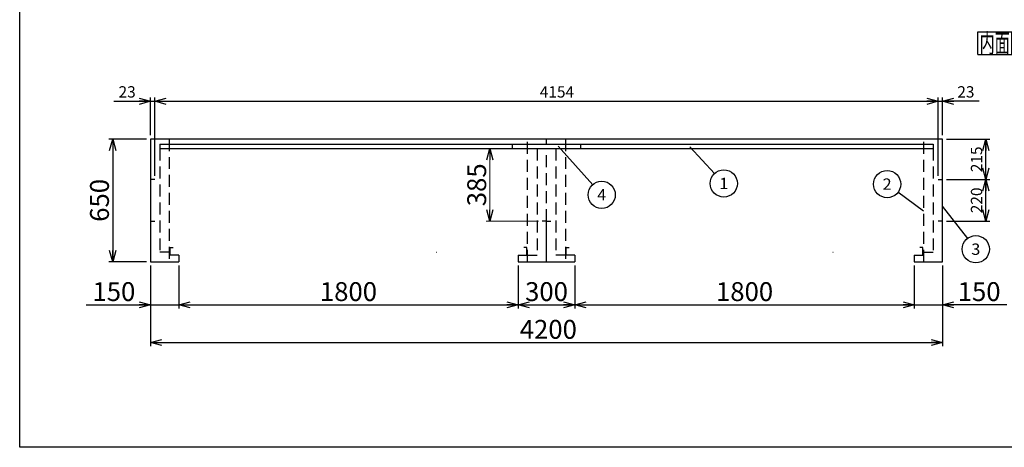
# Model space of a CAD drawing. Units: millimetres. Extents: x -3800 to 4111, y -2810 to 2810.
# Drawn here: x -3800 to 1420, y -2810 to -544 of the extents above; entities that cross this region are included whole.
import ezdxf
from ezdxf.enums import TextEntityAlignment as Align

# ---------------------------------------------------------------- set-up
doc = ezdxf.new("R2010")
doc.units = ezdxf.units.MM
doc.header["$LTSCALE"] = 5
doc.linetypes.add('DASHED', pattern=[19.05, 12.7, -6.35])
doc.layers.add('Layer0001', color=7, linetype='Continuous')
doc.layers.add('ZUWAKU', color=7, linetype='Continuous')
doc.styles.add('dcStyle0', font='txt.shx', dxfattribs={"width": 0.666667, "bigfont": 'bigfont'})
doc.styles.add('dcStyle1', font='HG創英角ｺﾞｼｯｸUB', dxfattribs={"width": 0.8})
doc.dimstyles.new('dc_Rotated', dxfattribs={"dimtxt": 60, "dimasz": 60.000038, "dimexe": 20, "dimexo": 20, "dimgap": 20, "dimtad": 3, "dimdec": 1, "dimdsep": 46, "dimtxsty": 'dcStyle0', "dimblk1": 'OPEN30', "dimblk2": 'OPEN30', "dimsah": 1, "dimcen": 0.09, "dimclrd": 4, "dimclre": 4, "dimclrt": 7, "dimadec": 0, "dimazin": 2, "dimtfac": 1, "dimtdec": 4, "dimtmove": 0, "dimatfit": 3, "dimfxl": 1, "dimarcsym": 0})

# ---------------------------------------------------------------- blocks, each defined once
blk = doc.blocks.new('DC_GROUP_BN-500W_OD_1')
at = {"layer": 'ZUWAKU', "color": 7, "linetype": 'Continuous', "lineweight": 25}
for p, q in [((1279.1, -608.4), (1539.1, -608.4)), ((1279.1, -728.4), (1279.1, -608.4)), ((1539.1, -728.4), (1539.1, -608.4)), ((1279.1, -728.4), (1539.1, -728.4))]:
    blk.add_line(p, q, dxfattribs=at)
at = {"layer": 'ZUWAKU', "color": 7, "style": 'dcStyle0', "width": 0.988235}
blk.add_text('内面図', height=100, dxfattribs=at).set_placement((1289.1, -718.4), (1529.1, -718.4), align=Align.FIT)
blk = doc.blocks.new('DC_GROUP_BN-500W_OD_6')
at = {"layer": 'Layer0001', "color": 4, "linetype": 'Continuous', "lineweight": 25}
blk.add_line((992.4, -1559.5), (856.4, -1458.4), dxfattribs=at)
blk.add_circle((798.7, -1415.4), 72, dxfattribs=at)
at = {"layer": 'Layer0001', "color": 4, "style": 'dcStyle0', "width": 0.988235}
blk.add_text('2', height=60, dxfattribs=at).set_placement((774.7, -1445.4), (822.7, -1445.4), align=Align.FIT)
blk = doc.blocks.new('_OPEN30')
at = {"color": 0, "linetype": 'ByBlock', "lineweight": -2}
for p, q in [((-1, 0.267949), (0, 0)), ((0, 0), (-1, -0.267949)), ((0, 0), (-1, 0))]:
    blk.add_line(p, q, dxfattribs=at)
blk = doc.blocks.new('*D20')
at = {"layer": 'Layer0001', "color": 4, "linetype": 'Continuous', "lineweight": 25}
for p, q in [((-3300.9, -976.4), (-3107, -976.4)), ((-3107, -1156.4), (-3107, -956.4)), ((-3107, -976.4), (-3084, -976.4)), ((-3084, -1371.4), (-3084, -956.4))]:
    blk.add_line(p, q, dxfattribs=at)
at = {"layer": 'Layer0001', "color": 4, "xscale": 60.00005615230571, "yscale": 59.99978736447287, "rotation": 360}
blk.add_blockref('_OPEN30', (-3107, -976.4), dxfattribs=at)
at = {"layer": 'Layer0001', "color": 4, "insert": (-3184.9, -956.4), "char_height": 60, "width": 195, "attachment_point": 9, "style": 'dcStyle0'}
blk.add_mtext('\\T1.00;23', dxfattribs=at)
blk = doc.blocks.new('*D21')
at = {"layer": 'Layer0001', "color": 4, "linetype": 'Continuous', "lineweight": 25}
for p, q in [((-3084, -1371.4), (-3084, -956.4)), ((-3084, -976.4), (1070, -976.4)), ((1070, -1371.4), (1070, -956.4))]:
    blk.add_line(p, q, dxfattribs=at)
at = {"layer": 'Layer0001', "color": 4, "xscale": 60.00005615230571, "yscale": 59.99978736447287}
for p, rotation in [((-3084, -976.4), 180), ((1070, -976.4), 360)]:
    blk.add_blockref('_OPEN30', p, dxfattribs=dict(at, rotation=rotation))
at = {"layer": 'Layer0001', "color": 4, "insert": (-951.7, -956.4), "char_height": 60, "width": 315, "attachment_point": 8, "style": 'dcStyle0'}
blk.add_mtext('\\T1.00;4154', dxfattribs=at)
blk = doc.blocks.new('*D22')
at = {"layer": 'Layer0001', "color": 4, "linetype": 'Continuous', "lineweight": 25}
for p, q in [((1070, -1371.4), (1070, -956.4)), ((1070, -976.4), (1093, -976.4)), ((1093, -1156.4), (1093, -956.4)), ((1287, -976.4), (1093, -976.4))]:
    blk.add_line(p, q, dxfattribs=at)
at = {"layer": 'Layer0001', "color": 4, "xscale": 60.00005615230571, "yscale": 59.99978736447287, "rotation": 180}
blk.add_blockref('_OPEN30', (1093, -976.4), dxfattribs=at)
at = {"layer": 'Layer0001', "color": 4, "insert": (1171, -956.4), "char_height": 60, "width": 195, "attachment_point": 7, "style": 'dcStyle0'}
blk.add_mtext('\\T1.00;23', dxfattribs=at)
blk = doc.blocks.new('*D23')
at = {"layer": 'Layer0001', "color": 4, "linetype": 'Continuous', "lineweight": 25}
for p, q in [((1113, -1391.4), (1342.8, -1391.4)), ((1322.8, -1611.4), (1322.8, -1391.4)), ((1113, -1611.4), (1342.8, -1611.4))]:
    blk.add_line(p, q, dxfattribs=at)
at = {"layer": 'Layer0001', "color": 4, "xscale": 60.00005615230571, "yscale": 59.99978736447287}
for p, rotation in [((1322.8, -1391.4), 90), ((1322.8, -1611.4), 270)]:
    blk.add_blockref('_OPEN30', p, dxfattribs=dict(at, rotation=rotation))
at = {"layer": 'Layer0001', "color": 4, "insert": (1302.8, -1501.4), "char_height": 60, "width": 255, "attachment_point": 8, "rotation": 90, "style": 'dcStyle0'}
blk.add_mtext('\\T1.00;220', dxfattribs=at)
blk = doc.blocks.new('*D24')
at = {"layer": 'Layer0001', "color": 4, "linetype": 'Continuous', "lineweight": 25}
for p, q in [((1113, -1176.4), (1342.8, -1176.4)), ((1322.8, -1391.4), (1322.8, -1176.4)), ((1113, -1391.4), (1342.8, -1391.4))]:
    blk.add_line(p, q, dxfattribs=at)
at = {"layer": 'Layer0001', "color": 4, "xscale": 60.00005615230571, "yscale": 59.99978736447287}
for p, rotation in [((1322.8, -1176.4), 90), ((1322.8, -1391.4), 270)]:
    blk.add_blockref('_OPEN30', p, dxfattribs=dict(at, rotation=rotation))
at = {"layer": 'Layer0001', "color": 4, "insert": (1302.8, -1283.9), "char_height": 60, "width": 255, "attachment_point": 8, "rotation": 90, "style": 'dcStyle0'}
blk.add_mtext('\\T1.00;215', dxfattribs=at)
blk = doc.blocks.new('*D25')
at = {"layer": 'Layer0001', "color": 4, "linetype": 'Continuous', "lineweight": 25}
for p, q in [((-3127, -1176.4), (-3327, -1176.4)), ((-3307, -1176.4), (-3307, -1826.4)), ((-3127, -1826.4), (-3327, -1826.4))]:
    blk.add_line(p, q, dxfattribs=at)
at = {"layer": 'Layer0001', "color": 4, "xscale": 60.00005615230571, "yscale": 59.99978736447287}
for p, rotation in [((-3307, -1176.4), 90), ((-3307, -1826.4), 270)]:
    blk.add_blockref('_OPEN30', p, dxfattribs=dict(at, rotation=rotation))
at = {"layer": 'Layer0001', "color": 2, "insert": (-3327, -1501.4), "char_height": 100, "width": 425, "attachment_point": 8, "rotation": 90, "style": 'dcStyle1'}
blk.add_mtext('\\T1.00;650', dxfattribs=at)
blk = doc.blocks.new('*D26')
at = {"layer": 'Layer0001', "color": 4, "linetype": 'Continuous', "lineweight": 25}
for p, q in [((-3107, -1846.4), (-3107, -2074.9)), ((-2957, -1846.4), (-2957, -2074.9)), ((-3447, -2054.9), (-3107, -2054.9)), ((-3107, -2054.9), (-2957, -2054.9))]:
    blk.add_line(p, q, dxfattribs=at)
at = {"layer": 'Layer0001', "color": 4, "xscale": 60.00005615230571, "yscale": 59.99978736447287, "rotation": 360}
blk.add_blockref('_OPEN30', (-3107, -2054.9), dxfattribs=at)
at = {"layer": 'Layer0001', "color": 2, "insert": (-3187, -2034.9), "char_height": 100, "width": 425, "attachment_point": 9, "style": 'dcStyle1'}
blk.add_mtext('\\T1.00;150', dxfattribs=at)
blk = doc.blocks.new('*D27')
at = {"layer": 'Layer0001', "color": 4, "linetype": 'Continuous', "lineweight": 25}
for p, q in [((-2957, -1846.4), (-2957, -2074.9)), ((-1157, -1846.4), (-1157, -2074.9)), ((-2957, -2054.9), (-1157, -2054.9))]:
    blk.add_line(p, q, dxfattribs=at)
at = {"layer": 'Layer0001', "color": 4, "xscale": 60.00005615230571, "yscale": 59.99978736447287}
for p, rotation in [((-2957, -2054.9), 180), ((-1157, -2054.9), 360)]:
    blk.add_blockref('_OPEN30', p, dxfattribs=dict(at, rotation=rotation))
at = {"layer": 'Layer0001', "color": 2, "insert": (-2057, -2034.9), "char_height": 100, "width": 525, "attachment_point": 8, "style": 'dcStyle1'}
blk.add_mtext('\\T1.00;1800', dxfattribs=at)
blk = doc.blocks.new('*D28')
at = {"layer": 'Layer0001', "color": 4, "linetype": 'Continuous', "lineweight": 25}
for p, q in [((943, -1846.4), (943, -2074.9)), ((1093, -1846.4), (1093, -2074.9)), ((943, -2054.9), (1093, -2054.9)), ((1433, -2054.9), (1093, -2054.9))]:
    blk.add_line(p, q, dxfattribs=at)
at = {"layer": 'Layer0001', "color": 4, "xscale": 60.00005615230571, "yscale": 59.99978736447287, "rotation": 180}
blk.add_blockref('_OPEN30', (1093, -2054.9), dxfattribs=at)
at = {"layer": 'Layer0001', "color": 2, "insert": (1173, -2034.9), "char_height": 100, "width": 425, "attachment_point": 7, "style": 'dcStyle1'}
blk.add_mtext('\\T1.00;150', dxfattribs=at)
blk = doc.blocks.new('*D29')
at = {"layer": 'Layer0001', "color": 4, "linetype": 'Continuous', "lineweight": 25}
for p, q in [((-1157, -1846.4), (-1157, -2074.9)), ((-857, -1846.4), (-857, -2074.9)), ((-1157, -2054.9), (-857, -2054.9))]:
    blk.add_line(p, q, dxfattribs=at)
at = {"layer": 'Layer0001', "color": 4, "xscale": 60.00005615230571, "yscale": 59.99978736447287}
for p, rotation in [((-1157, -2054.9), 180), ((-857, -2054.9), 360)]:
    blk.add_blockref('_OPEN30', p, dxfattribs=dict(at, rotation=rotation))
at = {"layer": 'Layer0001', "color": 2, "insert": (-1007, -2034.9), "char_height": 100, "width": 425, "attachment_point": 8, "style": 'dcStyle1'}
blk.add_mtext('\\T1.00;300', dxfattribs=at)
blk = doc.blocks.new('*D30')
at = {"layer": 'Layer0001', "color": 4, "linetype": 'Continuous', "lineweight": 25}
for p, q in [((-857, -1846.4), (-857, -2074.9)), ((943, -1846.4), (943, -2074.9)), ((-857, -2054.9), (943, -2054.9))]:
    blk.add_line(p, q, dxfattribs=at)
at = {"layer": 'Layer0001', "color": 4, "xscale": 60.00005615230571, "yscale": 59.99978736447287}
for p, rotation in [((-857, -2054.9), 180), ((943, -2054.9), 360)]:
    blk.add_blockref('_OPEN30', p, dxfattribs=dict(at, rotation=rotation))
at = {"layer": 'Layer0001', "color": 2, "insert": (43, -2034.9), "char_height": 100, "width": 525, "attachment_point": 8, "style": 'dcStyle1'}
blk.add_mtext('\\T1.00;1800', dxfattribs=at)
blk = doc.blocks.new('*D31')
at = {"layer": 'Layer0001', "color": 4, "linetype": 'Continuous', "lineweight": 25}
for p, q in [((-3107, -1846.4), (-3107, -2274.9)), ((1093, -1846.4), (1093, -2274.9)), ((-3107, -2254.9), (1093, -2254.9))]:
    blk.add_line(p, q, dxfattribs=at)
at = {"layer": 'Layer0001', "color": 4, "xscale": 60.00005615230571, "yscale": 59.99978736447287}
for p, rotation in [((-3107, -2254.9), 180), ((1093, -2254.9), 360)]:
    blk.add_blockref('_OPEN30', p, dxfattribs=dict(at, rotation=rotation))
at = {"layer": 'Layer0001', "color": 2, "insert": (-997.4, -2234.9), "char_height": 100, "width": 525, "attachment_point": 8, "style": 'dcStyle1'}
blk.add_mtext('\\T1.00;4200', dxfattribs=at)
blk = doc.blocks.new('DC_GROUP_BN-500W_OD_7')
at = {"layer": 'Layer0001', "color": 4, "linetype": 'Continuous', "lineweight": 25}
blk.add_line((1090.5, -1531.3), (1224.6, -1703.4), dxfattribs=at)
blk.add_circle((1268.9, -1760.2), 72, dxfattribs=at)
at = {"layer": 'Layer0001', "color": 4, "style": 'dcStyle0', "width": 0.988235}
blk.add_text('3', height=60, dxfattribs=at).set_placement((1244.9, -1790.2), (1292.9, -1790.2), align=Align.FIT)
blk = doc.blocks.new('DC_GROUP_BN-500W_OD_10')
at = {"layer": 'Layer0001', "color": 4, "linetype": 'Continuous', "lineweight": 25}
blk.add_line((-247, -1218.2), (-116, -1359.1), dxfattribs=at)
blk.add_circle((-67, -1411.9), 72, dxfattribs=at)
at = {"layer": 'Layer0001', "color": 4, "style": 'dcStyle0', "width": 1.527273}
blk.add_text('1', height=60, dxfattribs=at).set_placement((-91, -1441.9), (-43, -1441.9), align=Align.FIT)
blk = doc.blocks.new('DC_GROUP_BN-500W_OD_11')
at = {"layer": 'Layer0001', "color": 4, "linetype": 'Continuous', "lineweight": 25}
blk.add_line((-944.5, -1213.5), (-762.2, -1418.2), dxfattribs=at)
blk.add_circle((-714.3, -1472), 72, dxfattribs=at)
at = {"layer": 'Layer0001', "color": 4, "style": 'dcStyle0', "width": 0.933333}
blk.add_text('4', height=60, dxfattribs=at).set_placement((-738.3, -1502), (-690.3, -1502), align=Align.FIT)
blk = doc.blocks.new('*D39')
at = {"layer": 'Layer0001', "color": 4, "linetype": 'Continuous', "lineweight": 13}
for p, q in [((-1307, -1611.4), (-1307, -1226.4)), ((-1050, -1611.4), (-1327, -1611.4))]:
    blk.add_line(p, q, dxfattribs=at)
at = {"layer": 'Layer0001', "color": 4, "xscale": 60.00005615230571, "yscale": 59.99978736447287}
for p, rotation in [((-1307, -1226.4), 90), ((-1307, -1611.4), 270)]:
    blk.add_blockref('_OPEN30', p, dxfattribs=dict(at, rotation=rotation))
at = {"layer": 'Layer0001', "color": 2, "insert": (-1327, -1418.9), "char_height": 100, "width": 425, "attachment_point": 8, "rotation": 90, "style": 'dcStyle1'}
blk.add_mtext('\\T1.00;385', dxfattribs=at)

msp = doc.modelspace()

# ---------------------------------------------------------------- linework, layer by layer
at = {"color": 2, "linetype": 'Continuous', "lineweight": 25}
for p, q in [((-1006.96, -1176.4), (-3106.96, -1176.4)), ((-3106.96, -1176.4), (-3106.96, -1826.4)), ((1093.04, -1176.4), (-1006.96, -1176.4)), ((-1006.96, -1203.4), (-1006.96, -1176.4)), ((1093.04, -1826.4), (1093.04, -1176.4)), ((-3083.96, -1391.4), (-3106.96, -1391.4)), ((1070.04, -1391.4), (1093.04, -1391.4)), ((-3106.96, -1611.4), (-3083.96, -1611.4)), ((-1006.96, -1611.4), (-1029.96, -1611.4)), ((-1006.96, -1611.4), (-983.96, -1611.4)), ((-1006.96, -1826.4), (-1006.96, -1611.4)), ((1093.04, -1611.4), (1070.04, -1611.4)), ((-3001.96, -1791.4), (-3001.96, -1751.4)), ((-3001.96, -1751.4), (-2986.96, -1751.4)), ((-1111.96, -1751.4), (-1126.96, -1751.4)), ((-1111.96, -1791.4), (-1111.96, -1751.4)), ((-901.96, -1791.4), (-901.96, -1751.4)), ((-901.96, -1751.4), (-886.96, -1751.4)), ((988.04, -1751.4), (973.04, -1751.4)), ((988.04, -1791.4), (988.04, -1751.4)), ((-3106.96, -1826.4), (-2956.96, -1826.4)), ((-2956.96, -1791.4), (-3001.96, -1791.4)), ((-2956.96, -1791.4), (-2956.96, -1826.4)), ((-1156.96, -1791.4), (-1156.96, -1826.4)), ((-1156.96, -1791.4), (-1111.96, -1791.4)), ((-1156.96, -1826.4), (-1006.96, -1826.4)), ((-1006.96, -1826.4), (-856.96, -1826.4)), ((-856.96, -1791.4), (-901.96, -1791.4)), ((-856.96, -1791.4), (-856.96, -1826.4)), ((943.04, -1791.4), (943.04, -1826.4)), ((943.04, -1791.4), (988.04, -1791.4)), ((943.04, -1826.4), (1093.04, -1826.4))]:
    msp.add_line(p, q, dxfattribs=at)
at = {"color": 4, "linetype": 'DASHED', "lineweight": 25}
for p, q in [((-3006.96, -1176.4), (-3006.96, -1826.4)), ((-1106.96, -1826.4), (-1106.96, -1176.4)), ((-906.96, -1176.4), (-906.96, -1826.4)), ((993.04, -1826.4), (993.04, -1176.4)), ((-3056.96, -1226.4), (-3056.96, -1776.4)), ((-1056.96, -1226.4), (-1056.96, -1791.4)), ((-1006.96, -1611.4), (-1006.96, -1226.4)), ((-956.96, -1226.4), (-956.96, -1791.4)), ((1043.04, -1226.4), (1043.04, -1776.4)), ((-3001.96, -1776.4), (-3056.96, -1776.4)), ((-1111.96, -1791.4), (-1056.96, -1791.4)), ((-901.96, -1791.4), (-956.96, -1791.4)), ((988.04, -1776.4), (1043.04, -1776.4))]:
    msp.add_line(p, q, dxfattribs=at)
at = {"color": 3, "linetype": 'Continuous', "lineweight": 25}
for p, q in [((-3056.96, -1203.4), (-3056.96, -1226.4)), ((-3056.96, -1203.4), (-1186.96, -1203.4)), ((-3056.96, -1226.4), (-1006.96, -1226.4)), ((-1186.96, -1203.4), (1043.04, -1203.4)), ((-1186.96, -1226.4), (-1186.96, -1203.4)), ((-1006.96, -1226.4), (1043.04, -1226.4)), ((-826.96, -1203.4), (-826.96, -1226.4)), ((1043.04, -1203.4), (1043.04, -1226.4))]:
    msp.add_line(p, q, dxfattribs=at)
at = {"color": 2, "linetype": 'Continuous', "lineweight": 25}
for centre in [(-1172.96, -1177.4), (927.04, -1177.4)]:
    msp.add_arc(centre, 1, 0, 90, dxfattribs=at)
at = {"layer": 'Layer0001', "color": 6, "linetype": 'Continuous', "lineweight": 25}
for p, q in [((-1587.96, -1777.4), (-1589.56, -1777.4)), ((512.04, -1777.4), (510.44, -1777.4))]:
    msp.add_line(p, q, dxfattribs=at)
at = {"layer": 'ZUWAKU', "color": 5, "linetype": 'Continuous', "lineweight": 25}
for p, q in [((-3800, -2810), (-3800, 2810)), ((4040, -2810), (-3800, -2810))]:
    msp.add_line(p, q, dxfattribs=at)

# ---------------------------------------------------------------- block references
at = {"layer": 'Layer0001', "linetype": 'Continuous'}
for name in ['DC_GROUP_BN-500W_OD_11', 'DC_GROUP_BN-500W_OD_10', 'DC_GROUP_BN-500W_OD_6', 'DC_GROUP_BN-500W_OD_7']:
    msp.add_blockref(name, (0, 0), dxfattribs=at)
at = {"layer": 'ZUWAKU', "linetype": 'Continuous'}
msp.add_blockref('DC_GROUP_BN-500W_OD_1', (0, 0), dxfattribs=at)

# ---------------------------------------------------------------- dimensions: what is measured, and where the dimension line sits
at = {"layer": 'Layer0001', "linetype": 'Continuous', "lineweight": 25}
for base, p1, p2, override, picture, middle in [((-3083.96, -976.4), (-3106.96, -1176.4), (-3083.96, -1391.4), {"dimtxt": 60, "dimasz": 60.000038, "dimexe": 20, "dimexo": 20, "dimgap": 20, "dimtad": 3, "dimtih": 0, "dimtoh": 0, "dimdec": 1, "dimzin": 8, "dimtxsty": 'dcStyle0', "dimblk1": 'OPEN30', "dimblk2": 'OPEN30', "dimsah": 1, "dimclrd": 4, "dimclre": 4, "dimclrt": 4, "dimazin": 2, "dimtofl": 1, "dimtolj": 0, "dimtzin": 8, "dimarcsym": 1}, '*D20', (-3232.92, -976.4)), ((1070.04, -976.4), (-3083.96, -1391.4), (1070.04, -1391.4), {"dimtxt": 60, "dimasz": 60.000038, "dimexe": 20, "dimexo": 20, "dimgap": 20, "dimtad": 3, "dimtih": 0, "dimtoh": 0, "dimdec": 1, "dimzin": 8, "dimtxsty": 'dcStyle0', "dimblk1": 'OPEN30', "dimblk2": 'OPEN30', "dimsah": 1, "dimclrd": 4, "dimclre": 4, "dimclrt": 4, "dimazin": 2, "dimtofl": 1, "dimtolj": 0, "dimtzin": 8, "dimarcsym": 1}, '*D21', (-951.66, -976.4)), ((1093.04, -976.4), (1070.04, -1391.4), (1093.04, -1176.4), {"dimtxt": 60, "dimasz": 60.000038, "dimexe": 20, "dimexo": 20, "dimgap": 20, "dimtad": 3, "dimtih": 0, "dimtoh": 0, "dimdec": 1, "dimzin": 8, "dimtxsty": 'dcStyle0', "dimblk1": 'OPEN30', "dimblk2": 'OPEN30', "dimsah": 1, "dimclrd": 4, "dimclre": 4, "dimclrt": 4, "dimazin": 2, "dimtofl": 1, "dimtolj": 0, "dimtzin": 8, "dimarcsym": 1}, '*D22', (1218.99, -976.4)), ((-2956.96, -2054.89), (-3106.96, -1826.4), (-2956.96, -1826.4), {"dimtxt": 100, "dimasz": 60.000038, "dimexe": 20, "dimexo": 20, "dimgap": 20, "dimtad": 3, "dimtih": 0, "dimtoh": 0, "dimdec": 1, "dimzin": 8, "dimtxsty": 'dcStyle1', "dimblk1": 'OPEN30', "dimblk2": 'OPEN30', "dimsah": 1, "dimclrd": 4, "dimclre": 4, "dimclrt": 2, "dimazin": 2, "dimtofl": 1, "dimtolj": 0, "dimtzin": 8, "dimarcsym": 1}, '*D26', (-3306.96, -2054.89)), ((-1156.96, -2054.89), (-2956.96, -1826.4), (-1156.96, -1826.4), {"dimtxt": 100, "dimasz": 60.000038, "dimexe": 20, "dimexo": 20, "dimgap": 20, "dimtad": 3, "dimtih": 0, "dimtoh": 0, "dimdec": 1, "dimzin": 8, "dimtxsty": 'dcStyle1', "dimblk1": 'OPEN30', "dimblk2": 'OPEN30', "dimsah": 1, "dimclrd": 4, "dimclre": 4, "dimclrt": 2, "dimazin": 2, "dimtofl": 1, "dimtolj": 0, "dimtzin": 8, "dimarcsym": 1}, '*D27', (-2056.96, -2054.89)), ((-856.96, -2054.89), (-1156.96, -1826.4), (-856.96, -1826.4), {"dimtxt": 100, "dimasz": 60.000038, "dimexe": 20, "dimexo": 20, "dimgap": 20, "dimtad": 3, "dimtih": 0, "dimtoh": 0, "dimdec": 1, "dimzin": 8, "dimtxsty": 'dcStyle1', "dimblk1": 'OPEN30', "dimblk2": 'OPEN30', "dimsah": 1, "dimclrd": 4, "dimclre": 4, "dimclrt": 2, "dimazin": 2, "dimtofl": 1, "dimtolj": 0, "dimtzin": 8, "dimarcsym": 1}, '*D29', (-1006.96, -2054.89)), ((943.04, -2054.89), (-856.96, -1826.4), (943.04, -1826.4), {"dimtxt": 100, "dimasz": 60.000038, "dimexe": 20, "dimexo": 20, "dimgap": 20, "dimtad": 3, "dimtih": 0, "dimtoh": 0, "dimdec": 1, "dimzin": 8, "dimtxsty": 'dcStyle1', "dimblk1": 'OPEN30', "dimblk2": 'OPEN30', "dimsah": 1, "dimclrd": 4, "dimclre": 4, "dimclrt": 2, "dimazin": 2, "dimtofl": 1, "dimtolj": 0, "dimtzin": 8, "dimarcsym": 1}, '*D30', (43.04, -2054.89)), ((1093.04, -2054.89), (943.04, -1826.4), (1093.04, -1826.4), {"dimtxt": 100, "dimasz": 60.000038, "dimexe": 20, "dimexo": 20, "dimgap": 20, "dimtad": 3, "dimtih": 0, "dimtoh": 0, "dimdec": 1, "dimzin": 8, "dimtxsty": 'dcStyle1', "dimblk1": 'OPEN30', "dimblk2": 'OPEN30', "dimsah": 1, "dimclrd": 4, "dimclre": 4, "dimclrt": 2, "dimazin": 2, "dimtofl": 1, "dimtolj": 0, "dimtzin": 8, "dimarcsym": 1}, '*D28', (1293.04, -2054.89))]:
    dim = msp.add_linear_dim(base=base, p1=p1, p2=p2, dimstyle='dc_Rotated', override=override, dxfattribs=at)
    dim.commit()
    dim.dimension.update_dxf_attribs({"geometry": picture, "text_midpoint": middle, "dimtype": 160})
at = {"layer": 'Layer0001', "linetype": 'Continuous', "lineweight": 13}
for base, p1, p2, override, picture, middle in [((-3306.96, -1826.4), (-3106.96, -1176.4), (-3106.96, -1826.4), {"dimtxt": 100, "dimasz": 60.000038, "dimexe": 20, "dimexo": 20, "dimgap": 20, "dimtad": 3, "dimtih": 0, "dimtoh": 0, "dimdec": 1, "dimzin": 8, "dimtxsty": 'dcStyle1', "dimblk1": 'OPEN30', "dimblk2": 'OPEN30', "dimsah": 1, "dimclrd": 4, "dimclre": 4, "dimclrt": 2, "dimazin": 2, "dimtofl": 1, "dimtolj": 0, "dimtzin": 8, "dimarcsym": 1}, '*D25', (-3306.96, -1501.4)), ((-1306.96, -1226.4), (-1029.96, -1611.4), (-1306.96, -1226.4), {"dimtxt": 100, "dimasz": 60.000038, "dimexe": 0, "dimexo": 20, "dimgap": 20, "dimtad": 3, "dimtih": 0, "dimtoh": 0, "dimdec": 1, "dimzin": 8, "dimtxsty": 'dcStyle1', "dimblk1": 'OPEN30', "dimblk2": 'OPEN30', "dimsah": 1, "dimse2": 1, "dimclrd": 4, "dimclre": 4, "dimclrt": 2, "dimazin": 2, "dimtofl": 1, "dimtolj": 0, "dimtzin": 8, "dimarcsym": 1}, '*D39', (-1306.96, -1418.9))]:
    dim = msp.add_linear_dim(base=base, p1=p1, p2=p2, angle=90, dimstyle='dc_Rotated', override=override, dxfattribs=at)
    dim.commit()
    dim.dimension.update_dxf_attribs({"geometry": picture, "text_midpoint": middle, "dimtype": 160})
at = {"layer": 'Layer0001', "linetype": 'Continuous', "lineweight": 25}
for base, p1, p2, picture, middle in [((1322.8, -1176.4), (1093.04, -1391.4), (1093.04, -1176.4), '*D24', (1322.8, -1283.9)), ((1322.8, -1391.4), (1093.04, -1611.4), (1093.04, -1391.4), '*D23', (1322.8, -1501.4))]:
    dim = msp.add_linear_dim(base=base, p1=p1, p2=p2, angle=90, dimstyle='dc_Rotated', override={"dimtxt": 60, "dimasz": 60.000038, "dimexe": 20, "dimexo": 20, "dimgap": 20, "dimtad": 3, "dimtih": 0, "dimtoh": 0, "dimdec": 1, "dimzin": 8, "dimtxsty": 'dcStyle0', "dimblk1": 'OPEN30', "dimblk2": 'OPEN30', "dimsah": 1, "dimclrd": 4, "dimclre": 4, "dimclrt": 4, "dimazin": 2, "dimtofl": 1, "dimtolj": 0, "dimtzin": 8, "dimarcsym": 1}, dxfattribs=at)
    dim.commit()
    dim.dimension.update_dxf_attribs({"geometry": picture, "text_midpoint": middle, "dimtype": 160})
at = {"layer": 'Layer0001', "linetype": 'Continuous', "lineweight": 13}
dim = msp.add_linear_dim(base=(1093.04, -2254.89), p1=(-3106.96, -1826.4), p2=(1093.04, -1826.4), dimstyle='dc_Rotated', override={"dimtxt": 100, "dimasz": 60.000038, "dimexe": 20, "dimexo": 20, "dimgap": 20, "dimtad": 3, "dimtih": 0, "dimtoh": 0, "dimdec": 1, "dimzin": 8, "dimtxsty": 'dcStyle1', "dimblk1": 'OPEN30', "dimblk2": 'OPEN30', "dimsah": 1, "dimclrd": 4, "dimclre": 4, "dimclrt": 2, "dimazin": 2, "dimtofl": 1, "dimtolj": 0, "dimtzin": 8, "dimarcsym": 1}, dxfattribs=at)
dim.commit()
dim.dimension.update_dxf_attribs({"geometry": '*D31', "text_midpoint": (-997.36, -2254.89), "dimtype": 160})

doc.saveas('drawing.dxf')
